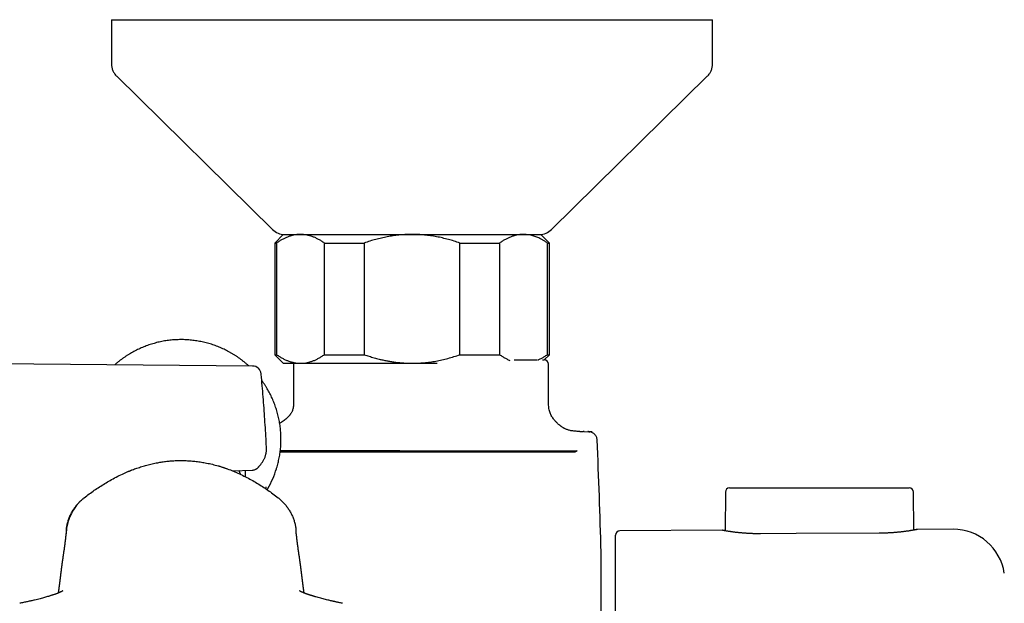
# Model space of a CAD drawing. Units: millimetres. Extents: x 8 to 880, y 12 to 1977.
# Drawn here: x 503 to 618, y 917 to 985 of the extents above; entities that cross this region are included whole.
import ezdxf

# ---------------------------------------------------------------- set-up
doc = ezdxf.new("R2010")
doc.units = ezdxf.units.MM

msp = doc.modelspace()

# ---------------------------------------------------------------- linework, layer by layer
at = {"color": 7, "linetype": 'Continuous', "lineweight": 30}
for p, q in [((513.8, 984.79), (513.8, 979.63)), ((513.8, 984.79), (581.14, 984.79)), ((581.14, 984.79), (583.8, 984.79)), ((583.8, 979.63), (583.8, 984.79)), ((514.39, 978.2), (532.54, 960.37)), ((565.05, 960.37), (583.2, 978.2)), ((533.8, 959.79), (532.8, 958.79)), ((533.8, 959.79), (535.81, 959.79)), ((535.81, 959.79), (548.8, 959.79)), ((548.8, 959.79), (561.79, 959.79)), ((561.79, 959.79), (563.8, 959.79)), ((564.8, 958.79), (563.8, 959.79)), ((532.8, 958.79), (532.8, 945.79)), ((532.8, 958.79), (533.02, 958.79)), ((533.02, 958.79), (533.02, 945.79)), ((538.59, 958.79), (543.23, 958.79)), ((538.59, 945.79), (538.59, 958.79)), ((543.23, 958.79), (543.23, 945.79)), ((554.36, 945.79), (554.36, 958.79)), ((554.36, 958.79), (559, 958.79)), ((559, 958.79), (559, 945.79)), ((564.57, 945.79), (564.57, 958.79)), ((564.57, 958.79), (564.8, 958.79)), ((564.8, 945.79), (564.8, 958.79)), ((532.8, 945.79), (533.8, 944.79)), ((532.8, 945.79), (533.02, 945.79)), ((538.59, 945.79), (543.23, 945.79)), ((554.36, 945.79), (559, 945.79)), ((560.7, 945.18), (563.4, 945.18)), ((564, 945.18), (564.19, 945.18)), ((564.18, 945.18), (564.8, 945.79)), ((564.57, 945.79), (564.8, 945.79)), ((530.23, 944.47), (494.41, 944.79)), ((533.8, 944.79), (535.81, 944.79)), ((535, 944.68), (535, 940.49)), ((535.81, 944.79), (548.8, 944.79)), ((548.8, 944.79), (551.71, 944.79)), ((564.69, 940.49), (564.69, 944.68)), ((568.35, 936.86), (568.73, 936.85)), ((568.74, 936.85), (568.73, 936.85)), ((568.73, 936.85), (568.74, 936.85)), ((568.81, 936.83), (569.39, 936.82)), ((569.28, 936.81), (569.28, 936.8)), ((521.9, 933.46), (521.9, 933.47)), ((527.9, 932.26), (530.19, 932.34)), ((529.4, 931.57), (529.4, 932.32)), ((530.3, 932.36), (530.31, 932.36)), ((530.31, 932.36), (530.31, 932.36)), ((585.8, 930.29), (589.35, 930.29)), ((589.35, 930.29), (603.15, 930.29)), ((603.15, 930.29), (606.7, 930.29)), ((531.92, 930.07), (532, 930.22)), ((585.3, 929.8), (585.26, 925.28)), ((607.24, 925.36), (607.2, 929.8)), ((572.5, 884.67), (572.5, 924.79)), ((584.91, 925.35), (573, 925.29)), ((611.83, 925.46), (607.7, 925.45)), ((570.82, 879.79), (570.82, 922.79))]:
    msp.add_line(p, q, dxfattribs=at)
at = {"color": 7, "linetype": 'Continuous', "lineweight": 30, "flags": 128}
for points in [[(535.02, 944.79), (535.01, 944.75), (535, 944.68)], [(531.75, 930.18), (531.79, 930.32), (531.82, 930.41)], [(603.23, 925), (593.54, 924.96), (589.38, 924.94)]]:
    msp.add_lwpolyline(points, dxfattribs=at)
at = {"color": 7, "linetype": 'Continuous', "lineweight": 30}
for centre, radius, start, end in [((533.95, 961.79), 2, 225.4958, 270), ((563.65, 961.79), 2, 270, 314.5042), ((564.19, 944.68), 0.5, 0, 90), ((530.22, 943.47), 1, 5.3118, 89.5), ((-228.89, 901.29), 800, 1.54039, 2.47664), ((521.97, 935.96), 11.56, 330.2144, 342.6144), ((585.8, 929.79), 0.5, 90, 179.5), ((606.7, 929.79), 0.5, 0.5, 90), ((573, 924.79), 0.5, 90.25, 180), ((611.86, 919.46), 6, 8.4268, 90.25), ((570.62, 922.79), 0.2, 0, 1.5404)]:
    msp.add_arc(centre, radius, start, end, dxfattribs=at)
for points, knots in [([(513.8, 979.63), (513.8, 979.56), (513.8, 979.43), (513.83, 979.23), (513.88, 979.04), (513.94, 978.85), (514.03, 978.68), (514.13, 978.51), (514.25, 978.35), (514.35, 978.25), (514.39, 978.2)], [0, 0, 0, 0, 0.129502, 0.255184, 0.378256, 0.5, 0.621744, 0.744816, 0.870498, 1, 1, 1, 1]), ([(583.2, 978.2), (583.25, 978.25), (583.34, 978.35), (583.46, 978.51), (583.57, 978.68), (583.65, 978.85), (583.72, 979.04), (583.76, 979.23), (583.79, 979.43), (583.79, 979.56), (583.8, 979.63)], [0, 0, 0, 0, 0.129502, 0.255184, 0.378256, 0.5, 0.621744, 0.744816, 0.870498, 1, 1, 1, 1]), ([(535.81, 959.79), (535.77, 959.79), (535.63, 959.79), (535.37, 959.77), (535.03, 959.72), (534.7, 959.63), (534.36, 959.52), (534.02, 959.38), (533.69, 959.21), (533.35, 959.02), (533.13, 958.87), (533.02, 958.79)], [0, 0, 0, 0, 0.034085, 0.152699, 0.271315, 0.390844, 0.510376, 0.632431, 0.75449, 0.877243, 1, 1, 1, 1]), ([(538.59, 958.79), (538.48, 958.87), (538.26, 959.02), (537.92, 959.21), (537.58, 959.38), (537.24, 959.53), (536.88, 959.64), (536.53, 959.73), (536.17, 959.78), (535.93, 959.79), (535.81, 959.79)], [0, 0, 0, 0, 0.122973, 0.245942, 0.369581, 0.493217, 0.619375, 0.745529, 0.872765, 1, 1, 1, 1]), ([(548.8, 959.79), (548.74, 959.79), (548.45, 959.79), (547.94, 959.77), (547.27, 959.72), (546.59, 959.64), (545.91, 959.52), (545.24, 959.38), (544.56, 959.21), (543.89, 959.02), (543.45, 958.87), (543.23, 958.79)], [0, 0, 0, 0, 0.0314257, 0.1503532, 0.2692819, 0.3891325, 0.5089859, 0.6313852, 0.7537883, 0.8768923, 1, 1, 1, 1]), ([(554.36, 958.79), (554.14, 958.87), (553.7, 959.02), (553.03, 959.21), (552.35, 959.38), (551.66, 959.53), (550.95, 959.64), (550.24, 959.73), (549.52, 959.78), (549.04, 959.79), (548.8, 959.79)], [0, 0, 0, 0, 0.122973, 0.245942, 0.369581, 0.493217, 0.619375, 0.745529, 0.872765, 1, 1, 1, 1]), ([(561.79, 959.79), (561.75, 959.79), (561.61, 959.79), (561.35, 959.77), (561.02, 959.72), (560.68, 959.63), (560.34, 959.52), (560, 959.38), (559.67, 959.21), (559.33, 959.02), (559.11, 958.87), (559, 958.79)], [0, 0, 0, 0, 0.034085, 0.152699, 0.271315, 0.390844, 0.510376, 0.632431, 0.75449, 0.877243, 1, 1, 1, 1]), ([(564.57, 958.79), (564.47, 958.86), (564.28, 958.99), (563.98, 959.17), (563.7, 959.31), (563.45, 959.43), (563.22, 959.52), (562.99, 959.6), (562.73, 959.68), (562.44, 959.74), (562.11, 959.78), (561.89, 959.79), (561.79, 959.79)], [0, 0, 0, 0, 0.109373, 0.21877, 0.328135, 0.410676, 0.493215, 0.574838, 0.656461, 0.770959, 0.885506, 1, 1, 1, 1]), ([(529.78, 944.48), (529.78, 944.48), (529.7, 944.56), (529.53, 944.7), (529.29, 944.91), (529.04, 945.1), (528.79, 945.29), (528.54, 945.48), (528.27, 945.65), (528.01, 945.82), (527.74, 945.98), (527.46, 946.14), (527.18, 946.28), (526.9, 946.42), (526.61, 946.55), (526.32, 946.68), (526.03, 946.79), (525.73, 946.9), (525.43, 947), (525.13, 947.09), (524.83, 947.17), (524.52, 947.25), (524.21, 947.31), (523.9, 947.37), (523.59, 947.42), (523.28, 947.46), (522.96, 947.5), (522.65, 947.52), (522.33, 947.54), (522.02, 947.54), (521.7, 947.54), (521.38, 947.53), (521.07, 947.51), (520.75, 947.49), (520.44, 947.45), (520.13, 947.41), (519.82, 947.36), (519.51, 947.3), (519.2, 947.23), (518.89, 947.15), (518.59, 947.06), (518.29, 946.97), (517.99, 946.87), (517.69, 946.76), (517.4, 946.64), (517.11, 946.52), (516.83, 946.38), (516.54, 946.24), (516.26, 946.09), (515.99, 945.94), (515.72, 945.77), (515.46, 945.6), (515.2, 945.42), (514.94, 945.24), (514.69, 945.05), (514.45, 944.85), (514.27, 944.7), (514.19, 944.62), (514.18, 944.61)], [0, 0, 0, 0, 0.001201, 0.019651, 0.0381, 0.05655, 0.075, 0.09345, 0.111901, 0.130351, 0.148801, 0.167252, 0.185703, 0.204153, 0.222604, 0.241055, 0.259506, 0.277957, 0.296408, 0.31486, 0.333311, 0.351762, 0.370214, 0.388665, 0.407117, 0.425569, 0.44402, 0.462472, 0.480924, 0.499375, 0.517827, 0.536279, 0.554731, 0.573182, 0.591634, 0.610086, 0.628537, 0.646989, 0.665441, 0.683892, 0.702344, 0.720795, 0.739247, 0.757698, 0.776149, 0.7946, 0.813052, 0.831503, 0.849954, 0.868404, 0.886855, 0.905306, 0.923756, 0.942207, 0.960657, 0.979107, 0.997558, 1, 1, 1, 1]), ([(533.02, 945.79), (533.13, 945.72), (533.35, 945.57), (533.69, 945.37), (534.03, 945.2), (534.38, 945.06), (534.73, 944.94), (535.08, 944.86), (535.44, 944.8), (535.69, 944.8), (535.81, 944.79)], [0, 0, 0, 0, 0.122973, 0.245942, 0.369581, 0.493217, 0.619375, 0.745529, 0.872765, 1, 1, 1, 1]), ([(535.81, 944.79), (535.84, 944.79), (535.98, 944.79), (536.24, 944.81), (536.58, 944.87), (536.91, 944.95), (537.25, 945.06), (537.59, 945.2), (537.92, 945.37), (538.26, 945.57), (538.48, 945.72), (538.59, 945.79)], [0, 0, 0, 0, 0.034085, 0.152699, 0.271315, 0.390844, 0.510376, 0.632431, 0.75449, 0.877243, 1, 1, 1, 1]), ([(543.23, 945.79), (543.42, 945.73), (543.8, 945.6), (544.38, 945.43), (544.91, 945.28), (545.4, 945.17), (545.85, 945.08), (546.29, 945), (546.8, 944.92), (547.36, 944.86), (547.99, 944.81), (548.47, 944.79), (548.74, 944.79), (548.8, 944.79)], [0, 0, 0, 0, 0.106054, 0.21213, 0.318178, 0.39818, 0.478183, 0.557354, 0.636524, 0.747194, 0.857909, 0.968575, 1, 1, 1, 1]), ([(548.8, 944.79), (549.03, 944.8), (549.49, 944.8), (550.19, 944.85), (550.89, 944.93), (551.59, 945.04), (552.29, 945.19), (552.98, 945.36), (553.68, 945.56), (554.14, 945.71), (554.36, 945.79)], [0, 0, 0, 0, 0.122618, 0.245238, 0.368878, 0.492521, 0.618996, 0.745475, 0.872735, 1, 1, 1, 1]), ([(559, 945.79), (559.11, 945.72), (559.33, 945.57), (559.67, 945.37), (559.96, 945.23), (560.14, 945.15), (560.2, 945.13)], [0, 0, 0, 0, 0.281322, 0.562636, 0.845482, 1, 1, 1, 1]), ([(563.49, 945.18), (563.52, 945.19), (563.66, 945.25), (563.91, 945.38), (564.24, 945.57), (564.46, 945.72), (564.57, 945.79)], [0, 0, 0, 0, 0.0686806, 0.3779442, 0.6889676, 1, 1, 1, 1]), ([(531.84, 934.94), (531.83, 935.18), (531.8, 935.85), (531.73, 936.96), (531.65, 938.27), (531.56, 939.57), (531.46, 940.88), (531.35, 942.18), (531.27, 943.08), (531.22, 943.54), (531.22, 943.57)], [0, 0, 0, 0, 0.082133, 0.233553, 0.384973, 0.536392, 0.687812, 0.839232, 0.990651, 1, 1, 1, 1]), ([(533, 932.51), (533.01, 932.53), (533.05, 932.65), (533.11, 932.87), (533.19, 933.18), (533.26, 933.48), (533.33, 933.79), (533.38, 934.1), (533.43, 934.41), (533.47, 934.72), (533.5, 935.04), (533.52, 935.35), (533.53, 935.66), (533.53, 935.98), (533.53, 936.29), (533.51, 936.61), (533.49, 936.92), (533.46, 937.23), (533.42, 937.55), (533.37, 937.86), (533.32, 938.17), (533.25, 938.48), (533.18, 938.78), (533.1, 939.09), (533.01, 939.39), (532.91, 939.69), (532.81, 939.98), (532.69, 940.28), (532.57, 940.57), (532.44, 940.85), (532.31, 941.14), (532.16, 941.42), (532.01, 941.69), (531.85, 941.96), (531.68, 942.23), (531.51, 942.49), (531.38, 942.68), (531.3, 942.78), (531.29, 942.79)], [0, 0, 0, 0, 0.005976, 0.035056, 0.064137, 0.093217, 0.122298, 0.151378, 0.180458, 0.209538, 0.238618, 0.267698, 0.296778, 0.325858, 0.354938, 0.384018, 0.413098, 0.442178, 0.471258, 0.500338, 0.529418, 0.558498, 0.587579, 0.616659, 0.645739, 0.67482, 0.7039, 0.732981, 0.762062, 0.791142, 0.820223, 0.849305, 0.878386, 0.907467, 0.936549, 0.965631, 0.994713, 1, 1, 1, 1]), ([(535, 940.49), (535, 940.39), (535, 940.2), (534.99, 939.93), (534.96, 939.68), (534.92, 939.47), (534.86, 939.28), (534.8, 939.12), (534.73, 938.99), (534.66, 938.89), (534.61, 938.81), (534.53, 938.7), (534.41, 938.57), (534.26, 938.42), (534.08, 938.27), (533.89, 938.12), (533.66, 937.96), (533.49, 937.86), (533.39, 937.81), (533.38, 937.8)], [0, 0, 0, 0, 0.089261, 0.170193, 0.243058, 0.308321, 0.36639, 0.417389, 0.461067, 0.496857, 0.525043, 0.552941, 0.61295, 0.678375, 0.748537, 0.822321, 0.898388, 0.994316, 1, 1, 1, 1]), ([(568.35, 936.86), (568.25, 936.86), (568.06, 936.86), (567.79, 936.88), (567.54, 936.9), (567.32, 936.94), (567.12, 936.98), (566.94, 937.04), (566.79, 937.09), (566.66, 937.15), (566.54, 937.21), (566.44, 937.26), (566.35, 937.32), (566.26, 937.38), (566.17, 937.44), (566.08, 937.51), (566, 937.57), (565.92, 937.64), (565.83, 937.71), (565.74, 937.8), (565.63, 937.9), (565.51, 938.03), (565.39, 938.17), (565.26, 938.33), (565.13, 938.51), (565.02, 938.71), (564.92, 938.92), (564.83, 939.15), (564.77, 939.39), (564.73, 939.64), (564.7, 939.91), (564.69, 940.2), (564.69, 940.39), (564.69, 940.49)], [0, 0, 0, 0, 0.05036, 0.096712, 0.139241, 0.178111, 0.213422, 0.245171, 0.273228, 0.297361, 0.31974, 0.337724, 0.355789, 0.374237, 0.393008, 0.412033, 0.431241, 0.448145, 0.466009, 0.487603, 0.513071, 0.542261, 0.574868, 0.610381, 0.648045, 0.686986, 0.726937, 0.767985, 0.810368, 0.854427, 0.900524, 0.948973, 1, 1, 1, 1]), ([(568.85, 936.83), (568.85, 936.83), (568.85, 936.83), (568.84, 936.83), (568.83, 936.84), (568.81, 936.84), (568.8, 936.84), (568.8, 936.84), (568.79, 936.85), (568.78, 936.85), (568.76, 936.85), (568.75, 936.85), (568.75, 936.85)], [0, 0, 0, 0, 0.0345187, 0.0946436, 0.148075, 0.1984078, 0.2156343, 0.225277, 0.2349635, 0.5615442, 0.8890067, 1, 1, 1, 1]), ([(569.5, 936.78), (569.5, 936.78), (569.5, 936.78), (569.48, 936.78), (569.46, 936.78), (569.43, 936.79), (569.39, 936.8), (569.34, 936.8), (569.3, 936.8), (569.28, 936.8)], [0, 0, 0, 0, 0.085309, 0.189663, 0.306573, 0.444289, 0.610889, 0.813665, 1, 1, 1, 1]), ([(569.39, 936.82), (569.38, 936.82), (569.38, 936.82), (569.37, 936.81), (569.35, 936.82), (569.33, 936.84), (569.32, 936.85), (569.3, 936.85), (569.29, 936.83), (569.29, 936.82)], [0, 0, 0, 0, 0.259226, 0.518451, 0.622161, 0.725887, 0.829604, 0.933296, 1, 1, 1, 1]), ([(569.77, 936.81), (569.75, 936.81), (569.7, 936.81), (569.63, 936.81), (569.55, 936.81), (569.48, 936.81), (569.43, 936.81), (569.39, 936.82), (569.38, 936.82)], [0, 0, 0, 0, 0.216373, 0.426722, 0.625065, 0.805537, 0.962547, 1, 1, 1, 1]), ([(530.93, 932.72), (530.96, 932.74), (531.02, 932.82), (531.12, 932.94), (531.23, 933.08), (531.33, 933.22), (531.42, 933.36), (531.5, 933.51), (531.58, 933.65), (531.64, 933.79), (531.7, 933.94), (531.74, 934.08), (531.78, 934.23), (531.81, 934.37), (531.83, 934.52), (531.85, 934.66), (531.85, 934.81), (531.85, 934.9), (531.84, 934.94)], [0, 0, 0, 0, 0.0422964, 0.1145206, 0.1856256, 0.2554642, 0.3239345, 0.3909896, 0.4566399, 0.5209483, 0.5840219, 0.6460028, 0.707058, 0.7673721, 0.8271412, 0.8865691, 0.9458648, 1, 1, 1, 1]), ([(567.56, 934.42), (566.52, 934.43), (562.31, 934.43), (555.01, 934.44), (545.47, 934.44), (538.31, 934.44), (534.24, 934.45), (533.43, 934.45)], [0, 0, 0, 0, 0.090581, 0.370251, 0.642189, 0.928901, 1, 1, 1, 1]), ([(567.97, 934.56), (563.01, 934.57), (552.97, 934.57), (541.46, 934.58), (534.91, 934.58), (533.45, 934.58)], [0, 0, 0, 0, 0.431395, 0.872555, 1, 1, 1, 1]), ([(568.03, 934.63), (568.03, 934.63), (568.02, 934.61), (568, 934.59), (567.97, 934.56), (567.94, 934.53), (567.89, 934.51), (567.85, 934.48), (567.79, 934.46), (567.73, 934.45), (567.67, 934.43), (567.61, 934.43), (567.57, 934.43), (567.56, 934.43)], [0, 0, 0, 0, 0.04127, 0.139974, 0.239193, 0.32976, 0.426317, 0.524192, 0.623901, 0.721847, 0.820707, 0.920785, 1, 1, 1, 1]), ([(510.61, 929.14), (510.8, 929.29), (511.19, 929.58), (511.78, 930), (512.38, 930.4), (512.99, 930.79), (513.64, 931.17), (514.33, 931.54), (515.02, 931.88), (515.51, 932.1), (515.78, 932.21), (515.87, 932.24), (515.95, 932.28), (516.04, 932.31), (516.13, 932.35), (516.36, 932.44), (516.76, 932.58), (517.33, 932.77), (517.92, 932.94), (518.53, 933.09), (519.13, 933.21), (519.69, 933.31), (520.23, 933.38), (520.77, 933.43), (521.33, 933.46), (521.71, 933.46), (521.9, 933.47)], [0, 0, 0, 0, 0.0587, 0.117488, 0.176363, 0.23533, 0.294387, 0.359457, 0.424653, 0.482126, 0.489659, 0.497194, 0.504731, 0.512269, 0.51981, 0.527351, 0.57416, 0.622519, 0.672427, 0.723887, 0.776897, 0.819633, 0.863323, 0.907961, 0.953527, 1, 1, 1, 1]), ([(521.9, 933.47), (522.1, 933.46), (522.48, 933.46), (523.07, 933.42), (523.66, 933.37), (524.26, 933.28), (524.89, 933.17), (525.54, 933.03), (526.03, 932.9), (526.34, 932.81), (526.48, 932.77), (526.61, 932.73), (526.74, 932.68), (526.88, 932.64), (527.01, 932.59), (527.14, 932.55), (527.47, 932.43), (527.99, 932.23), (528.7, 931.92), (529.39, 931.58), (530.07, 931.22), (530.73, 930.84), (531.37, 930.44), (531.99, 930.03), (532.6, 929.59), (532.99, 929.29), (533.19, 929.14)], [0, 0, 0, 0, 0.046838, 0.094474, 0.142884, 0.192044, 0.241946, 0.297687, 0.354308, 0.365533, 0.376792, 0.388084, 0.39941, 0.410769, 0.42216, 0.433584, 0.445041, 0.507624, 0.5701, 0.632463, 0.69471, 0.756852, 0.817785, 0.878618, 0.939356, 1, 1, 1, 1]), ([(530.31, 932.36), (530.36, 932.37), (530.45, 932.39), (530.57, 932.44), (530.67, 932.49), (530.76, 932.55), (530.84, 932.62), (530.9, 932.68), (530.93, 932.71), (530.94, 932.72)], [0, 0, 0, 0, 0.1755888, 0.346943, 0.499502, 0.6348547, 0.7909428, 0.9215277, 1, 1, 1, 1]), ([(530.88, 932.66), (530.9, 932.68), (530.92, 932.7), (530.93, 932.72), (530.94, 932.72)], [0, 0, 0, 0, 0.804391, 1, 1, 1, 1]), ([(528.85, 931.84), (528.81, 931.92), (528.75, 932.07), (528.68, 932.22), (528.65, 932.29)], [0, 0, 0, 0, 0.527406, 1, 1, 1, 1]), ([(530.19, 932.34), (530.21, 932.35), (530.25, 932.35), (530.29, 932.35), (530.31, 932.36)], [0, 0, 0, 0, 0.453354, 1, 1, 1, 1]), ([(510.63, 929.14), (510.54, 929.07), (510.36, 928.93), (510.11, 928.69), (509.89, 928.45), (509.68, 928.21), (509.5, 927.97), (509.34, 927.71), (509.19, 927.46), (509.05, 927.19), (508.94, 926.95), (508.85, 926.72), (508.77, 926.5), (508.71, 926.3), (508.67, 926.11), (508.63, 925.95), (508.6, 925.78), (508.56, 925.61), (508.54, 925.42), (508.51, 925.21), (508.5, 925.04), (508.5, 924.94), (508.5, 924.92)], [0, 0, 0, 0, 0.068588, 0.140228, 0.208478, 0.273336, 0.334801, 0.392874, 0.458077, 0.518393, 0.57382, 0.624356, 0.670001, 0.715315, 0.754492, 0.787559, 0.820151, 0.856562, 0.896134, 0.939543, 0.986816, 1, 1, 1, 1]), ([(508.53, 925.36), (508.53, 925.38), (508.54, 925.54), (508.59, 925.85), (508.69, 926.28), (508.82, 926.69), (508.99, 927.1), (509.19, 927.49), (509.42, 927.86), (509.68, 928.22), (509.96, 928.55), (510.27, 928.86), (510.5, 929.05), (510.61, 929.14)], [0, 0, 0, 0, 0.012204, 0.110984, 0.209764, 0.308543, 0.407323, 0.506103, 0.604882, 0.703662, 0.802441, 0.901221, 1, 1, 1, 1]), ([(533.19, 929.14), (533.31, 929.05), (533.53, 928.86), (533.84, 928.55), (534.13, 928.22), (534.39, 927.86), (534.62, 927.49), (534.82, 927.1), (534.98, 926.69), (535.12, 926.28), (535.22, 925.85), (535.27, 925.54), (535.28, 925.38), (535.28, 925.36)], [0, 0, 0, 0, 0.098779, 0.197559, 0.296338, 0.395118, 0.493897, 0.592677, 0.691456, 0.790236, 0.889016, 0.987796, 1, 1, 1, 1]), ([(508.52, 925.36), (508.52, 925.36), (508.52, 925.34), (508.52, 925.31), (508.51, 925.27), (508.51, 925.22), (508.51, 925.18), (508.5, 925.15), (508.5, 925.12), (508.5, 925.09), (508.49, 925.06), (508.49, 925.04), (508.49, 925.01), (508.49, 924.99), (508.49, 924.98), (508.48, 924.96), (508.48, 924.95), (508.48, 924.93), (508.48, 924.91), (508.48, 924.88), (508.47, 924.84), (508.47, 924.8), (508.46, 924.75), (508.46, 924.7), (508.45, 924.65), (508.44, 924.59), (508.44, 924.53), (508.43, 924.48), (508.42, 924.42), (508.42, 924.35), (508.41, 924.28), (508.4, 924.21), (508.39, 924.14), (508.38, 924.07), (508.37, 923.99), (508.37, 923.92), (508.36, 923.84), (508.35, 923.77), (508.34, 923.7), (508.33, 923.62), (508.32, 923.54), (508.31, 923.46), (508.3, 923.38), (508.28, 923.29), (508.27, 923.2), (508.26, 923.12), (508.25, 923.03), (508.24, 922.94), (508.22, 922.87), (508.21, 922.8), (508.2, 922.73), (508.19, 922.66), (508.18, 922.58), (508.17, 922.5), (508.16, 922.42), (508.14, 922.33), (508.13, 922.26), (508.12, 922.2), (508.12, 922.15), (508.11, 922.1), (508.1, 922.05), (508.1, 922.01), (508.09, 921.96), (508.08, 921.91), (508.08, 921.87), (508.07, 921.83), (508.06, 921.79), (508.06, 921.76), (508.06, 921.73), (508.05, 921.71), (508.05, 921.69), (508.05, 921.66), (508.04, 921.63), (508.04, 921.6), (508.03, 921.57), (508.03, 921.54), (508.02, 921.5), (508.02, 921.47), (508.01, 921.43), (508.01, 921.39), (508, 921.36), (508, 921.33), (508, 921.29), (507.99, 921.26), (507.99, 921.23), (507.98, 921.2), (507.98, 921.17), (507.98, 921.14), (507.97, 921.11), (507.97, 921.08), (507.96, 921.05), (507.96, 921.02), (507.95, 920.99), (507.95, 920.96), (507.95, 920.93), (507.94, 920.91), (507.94, 920.89), (507.94, 920.87), (507.94, 920.85), (507.93, 920.83), (507.93, 920.8), (507.93, 920.78), (507.92, 920.75), (507.92, 920.72), (507.92, 920.69), (507.91, 920.67), (507.91, 920.64), (507.91, 920.61), (507.9, 920.58), (507.9, 920.55), (507.89, 920.52), (507.89, 920.48), (507.89, 920.45), (507.88, 920.41), (507.88, 920.38), (507.87, 920.34), (507.87, 920.3), (507.86, 920.26), (507.86, 920.23), (507.85, 920.19), (507.85, 920.15), (507.85, 920.12), (507.84, 920.08), (507.84, 920.04), (507.83, 920), (507.83, 919.95), (507.82, 919.91), (507.82, 919.87), (507.81, 919.83), (507.81, 919.8), (507.8, 919.76), (507.8, 919.73), (507.79, 919.69), (507.79, 919.65), (507.78, 919.59), (507.78, 919.55), (507.77, 919.51), (507.77, 919.49), (507.76, 919.46), (507.76, 919.43), (507.76, 919.4), (507.75, 919.37), (507.75, 919.34), (507.75, 919.31), (507.74, 919.28), (507.74, 919.24), (507.73, 919.21), (507.73, 919.17), (507.72, 919.14), (507.72, 919.11), (507.72, 919.07), (507.71, 919.05), (507.71, 919.02), (507.71, 918.99), (507.7, 918.97), (507.7, 918.95), (507.7, 918.92), (507.69, 918.9), (507.69, 918.88), (507.69, 918.86), (507.68, 918.83), (507.68, 918.8), (507.68, 918.77), (507.67, 918.74), (507.67, 918.71), (507.67, 918.68), (507.66, 918.66), (507.66, 918.63), (507.65, 918.6), (507.65, 918.57), (507.65, 918.54), (507.64, 918.52), (507.64, 918.5), (507.64, 918.48), (507.64, 918.47), (507.63, 918.45), (507.63, 918.43), (507.63, 918.41), (507.63, 918.39), (507.62, 918.36), (507.62, 918.32), (507.61, 918.29), (507.61, 918.26), (507.6, 918.23), (507.6, 918.2), (507.6, 918.18), (507.59, 918.15), (507.59, 918.13), (507.59, 918.12), (507.59, 918.11), (507.59, 918.1), (507.58, 918.08), (507.58, 918.07), (507.58, 918.05), (507.58, 918.04), (507.58, 918.04)], [0, 0, 0, 0, 0.000377, 0.006726, 0.012727, 0.018382, 0.023691, 0.028654, 0.033017, 0.037073, 0.040823, 0.044265, 0.047401, 0.05023, 0.052752, 0.054968, 0.056884, 0.058723, 0.062419, 0.066225, 0.072639, 0.079344, 0.086374, 0.093773, 0.101543, 0.109683, 0.118194, 0.127072, 0.135983, 0.144707, 0.155846, 0.166663, 0.177158, 0.188721, 0.200101, 0.21134, 0.222439, 0.233398, 0.244216, 0.256786, 0.269184, 0.281792, 0.294741, 0.308276, 0.322144, 0.336281, 0.350683, 0.365352, 0.377063, 0.388861, 0.400521, 0.412025, 0.423376, 0.437348, 0.451078, 0.46469, 0.478408, 0.485638, 0.492899, 0.50019, 0.507512, 0.514864, 0.522125, 0.528898, 0.535403, 0.541642, 0.547614, 0.551231, 0.554742, 0.558148, 0.561491, 0.565037, 0.568834, 0.572882, 0.57718, 0.581729, 0.586529, 0.591487, 0.596483, 0.601244, 0.605767, 0.610129, 0.614246, 0.618128, 0.622118, 0.626374, 0.629906, 0.633602, 0.637462, 0.641487, 0.645599, 0.6495, 0.65316, 0.656578, 0.659755, 0.662691, 0.664872, 0.667193, 0.669694, 0.672375, 0.675235, 0.678314, 0.681576, 0.685023, 0.688521, 0.691888, 0.695122, 0.698223, 0.701192, 0.705589, 0.709658, 0.713417, 0.717063, 0.721322, 0.725495, 0.729583, 0.73382, 0.738356, 0.743192, 0.747014, 0.751002, 0.755151, 0.75946, 0.76393, 0.768559, 0.773315, 0.777884, 0.782393, 0.786617, 0.790556, 0.794214, 0.797732, 0.801174, 0.807227, 0.813071, 0.819103, 0.822047, 0.825054, 0.828125, 0.83135, 0.83484, 0.837952, 0.841248, 0.844728, 0.848393, 0.852239, 0.856039, 0.860278, 0.864258, 0.867977, 0.871437, 0.874693, 0.877743, 0.88069, 0.883535, 0.886278, 0.888874, 0.891372, 0.893898, 0.896693, 0.899764, 0.903111, 0.906733, 0.910632, 0.913889, 0.917316, 0.920713, 0.923923, 0.927804, 0.93137, 0.934622, 0.937559, 0.940182, 0.94203, 0.94395, 0.946065, 0.948374, 0.950877, 0.954351, 0.958141, 0.962247, 0.966666, 0.97101, 0.975015, 0.978679, 0.981939, 0.984874, 0.987481, 0.989761, 0.990895, 0.992249, 0.993842, 0.995675, 0.997748, 1, 1, 1, 1]), ([(536.23, 918.04), (536.23, 918.04), (536.23, 918.05), (536.22, 918.06), (536.22, 918.08), (536.22, 918.09), (536.22, 918.11), (536.22, 918.12), (536.22, 918.13), (536.21, 918.15), (536.21, 918.16), (536.21, 918.18), (536.21, 918.2), (536.2, 918.23), (536.2, 918.25), (536.2, 918.28), (536.19, 918.3), (536.19, 918.33), (536.19, 918.35), (536.18, 918.37), (536.18, 918.4), (536.18, 918.42), (536.17, 918.44), (536.17, 918.46), (536.17, 918.48), (536.17, 918.5), (536.16, 918.51), (536.16, 918.53), (536.16, 918.55), (536.16, 918.57), (536.15, 918.6), (536.15, 918.62), (536.15, 918.65), (536.14, 918.68), (536.14, 918.71), (536.13, 918.73), (536.13, 918.76), (536.13, 918.79), (536.12, 918.82), (536.12, 918.85), (536.12, 918.87), (536.11, 918.9), (536.11, 918.93), (536.1, 918.97), (536.1, 919.01), (536.09, 919.04), (536.09, 919.07), (536.09, 919.1), (536.08, 919.13), (536.08, 919.16), (536.07, 919.2), (536.07, 919.23), (536.07, 919.27), (536.06, 919.3), (536.06, 919.34), (536.05, 919.37), (536.05, 919.4), (536.04, 919.43), (536.04, 919.46), (536.04, 919.49), (536.03, 919.52), (536.03, 919.56), (536.02, 919.61), (536.02, 919.65), (536.01, 919.7), (536.01, 919.74), (536, 919.77), (536, 919.8), (535.99, 919.83), (535.99, 919.87), (535.99, 919.9), (535.98, 919.94), (535.98, 919.97), (535.97, 920.01), (535.97, 920.05), (535.96, 920.1), (535.96, 920.14), (535.95, 920.19), (535.95, 920.23), (535.94, 920.27), (535.94, 920.3), (535.93, 920.34), (535.93, 920.37), (535.93, 920.4), (535.92, 920.43), (535.92, 920.46), (535.91, 920.49), (535.91, 920.53), (535.91, 920.56), (535.9, 920.59), (535.9, 920.62), (535.89, 920.66), (535.89, 920.69), (535.88, 920.73), (535.88, 920.76), (535.88, 920.8), (535.87, 920.83), (535.87, 920.85), (535.87, 920.88), (535.86, 920.9), (535.86, 920.92), (535.86, 920.94), (535.85, 920.96), (535.85, 920.98), (535.85, 921.01), (535.84, 921.04), (535.84, 921.07), (535.84, 921.1), (535.83, 921.14), (535.83, 921.17), (535.82, 921.21), (535.82, 921.24), (535.81, 921.26), (535.81, 921.29), (535.81, 921.32), (535.8, 921.35), (535.8, 921.38), (535.79, 921.41), (535.79, 921.44), (535.79, 921.47), (535.78, 921.51), (535.78, 921.54), (535.77, 921.57), (535.77, 921.61), (535.76, 921.64), (535.76, 921.67), (535.75, 921.7), (535.75, 921.74), (535.74, 921.78), (535.74, 921.82), (535.73, 921.87), (535.72, 921.91), (535.72, 921.97), (535.7, 922.04), (535.69, 922.13), (535.68, 922.21), (535.67, 922.29), (535.66, 922.37), (535.64, 922.45), (535.63, 922.53), (535.62, 922.6), (535.61, 922.68), (535.6, 922.75), (535.59, 922.83), (535.58, 922.9), (535.57, 922.98), (535.56, 923.05), (535.54, 923.12), (535.53, 923.2), (535.52, 923.27), (535.52, 923.34), (535.51, 923.41), (535.5, 923.48), (535.49, 923.54), (535.48, 923.6), (535.47, 923.67), (535.46, 923.73), (535.46, 923.8), (535.45, 923.86), (535.44, 923.92), (535.43, 923.98), (535.42, 924.05), (535.42, 924.11), (535.41, 924.18), (535.4, 924.25), (535.39, 924.33), (535.38, 924.39), (535.38, 924.45), (535.37, 924.49), (535.37, 924.54), (535.36, 924.59), (535.36, 924.64), (535.35, 924.69), (535.35, 924.74), (535.34, 924.79), (535.33, 924.84), (535.33, 924.88), (535.33, 924.91), (535.32, 924.93), (535.32, 924.95), (535.32, 924.96), (535.32, 924.98), (535.32, 925), (535.32, 925.02), (535.31, 925.05), (535.31, 925.07), (535.31, 925.1), (535.3, 925.13), (535.3, 925.17), (535.3, 925.2), (535.29, 925.24), (535.29, 925.28), (535.29, 925.32), (535.28, 925.35), (535.28, 925.36)], [0, 0, 0, 0, 0.000913, 0.003448, 0.005664, 0.007559, 0.009135, 0.010701, 0.012374, 0.01422, 0.016239, 0.018429, 0.021557, 0.02498, 0.028698, 0.031736, 0.034925, 0.038023, 0.040961, 0.04374, 0.047136, 0.050259, 0.053107, 0.055419, 0.057513, 0.05946, 0.061585, 0.06393, 0.066492, 0.069142, 0.071991, 0.075039, 0.078286, 0.081732, 0.085291, 0.088688, 0.091904, 0.09569, 0.099191, 0.102405, 0.105333, 0.107975, 0.112229, 0.116764, 0.121581, 0.124551, 0.127683, 0.131074, 0.134725, 0.138336, 0.142169, 0.146224, 0.150443, 0.154493, 0.158325, 0.161936, 0.165655, 0.169109, 0.1723, 0.175363, 0.178361, 0.183556, 0.188548, 0.193479, 0.198583, 0.203862, 0.206897, 0.21008, 0.213472, 0.217073, 0.220882, 0.224825, 0.228969, 0.233125, 0.237157, 0.242701, 0.247992, 0.253029, 0.257805, 0.262315, 0.266176, 0.269819, 0.27331, 0.276852, 0.280457, 0.28406, 0.287725, 0.291568, 0.29574, 0.299312, 0.303095, 0.307087, 0.311289, 0.315687, 0.31987, 0.323773, 0.327394, 0.330735, 0.33335, 0.335763, 0.338089, 0.340574, 0.343227, 0.346047, 0.349586, 0.353357, 0.357359, 0.361358, 0.365913, 0.370242, 0.374347, 0.378227, 0.381882, 0.38544, 0.38902, 0.392788, 0.396746, 0.400892, 0.405228, 0.409728, 0.414115, 0.418308, 0.423307, 0.428001, 0.43239, 0.436474, 0.440254, 0.445814, 0.451658, 0.457785, 0.464197, 0.470893, 0.477872, 0.490776, 0.503706, 0.516541, 0.52928, 0.541924, 0.554532, 0.567324, 0.579232, 0.591314, 0.603569, 0.615997, 0.628502, 0.640836, 0.652985, 0.66495, 0.67673, 0.688326, 0.699703, 0.710834, 0.721104, 0.731155, 0.741063, 0.751076, 0.761214, 0.770539, 0.779967, 0.789498, 0.799133, 0.80887, 0.818716, 0.828809, 0.839488, 0.85049, 0.861814, 0.868638, 0.875564, 0.882367, 0.888948, 0.897167, 0.905013, 0.912488, 0.91959, 0.926355, 0.932827, 0.939007, 0.941071, 0.9431, 0.945227, 0.947719, 0.950584, 0.95376, 0.957296, 0.961191, 0.965446, 0.969549, 0.973939, 0.978616, 0.983581, 0.988833, 0.994373, 1, 1, 1, 1]), ([(585.26, 925.29), (585.25, 925.29), (585.21, 925.3), (585.16, 925.31), (585.1, 925.31), (585.05, 925.32), (585.01, 925.33), (584.98, 925.34), (584.96, 925.34), (584.95, 925.34), (584.94, 925.34), (584.94, 925.34), (584.93, 925.34), (584.92, 925.35), (584.91, 925.35), (584.91, 925.35), (584.91, 925.35)], [0, 0, 0, 0, 0.063454, 0.178661, 0.294191, 0.40994, 0.525822, 0.641806, 0.75804, 0.875415, 0.938112, 0.965094, 0.980941, 0.991174, 0.999339, 1, 1, 1, 1]), ([(589.38, 924.94), (589.33, 924.94), (589.21, 924.94), (589.03, 924.94), (588.84, 924.94), (588.65, 924.95), (588.46, 924.95), (588.27, 924.96), (588.09, 924.97), (587.91, 924.98), (587.72, 924.99), (587.54, 925), (587.37, 925.02), (587.2, 925.03), (587.03, 925.05), (586.87, 925.06), (586.71, 925.08), (586.56, 925.1), (586.41, 925.11), (586.27, 925.13), (586.14, 925.15), (586.01, 925.17), (585.88, 925.19), (585.77, 925.2), (585.66, 925.22), (585.55, 925.24), (585.46, 925.25), (585.37, 925.27), (585.29, 925.28), (585.22, 925.29), (585.16, 925.3), (585.1, 925.31), (585.06, 925.32), (585.02, 925.33), (584.99, 925.33), (584.96, 925.34), (584.95, 925.34), (584.95, 925.34), (584.95, 925.34), (584.95, 925.34)], [0, 0, 0, 0, 0.023342, 0.051518, 0.079581, 0.107405, 0.135185, 0.163139, 0.19125, 0.219491, 0.247833, 0.276245, 0.304694, 0.333143, 0.361555, 0.389898, 0.41815, 0.446489, 0.474875, 0.503397, 0.532024, 0.560725, 0.589463, 0.618199, 0.646893, 0.675511, 0.704026, 0.732428, 0.760747, 0.789045, 0.81745, 0.845923, 0.874425, 0.902891, 0.931252, 0.959383, 0.983173, 0.996622, 1, 1, 1, 1]), ([(607.66, 925.44), (607.66, 925.44), (607.66, 925.44), (607.65, 925.44), (607.64, 925.44), (607.62, 925.43), (607.58, 925.42), (607.54, 925.42), (607.49, 925.41), (607.43, 925.4), (607.37, 925.39), (607.3, 925.37), (607.21, 925.36), (607.13, 925.34), (607.03, 925.33), (606.93, 925.31), (606.81, 925.29), (606.7, 925.27), (606.57, 925.25), (606.44, 925.23), (606.3, 925.22), (606.16, 925.2), (606.01, 925.18), (605.85, 925.16), (605.7, 925.14), (605.53, 925.12), (605.37, 925.11), (605.19, 925.09), (605.02, 925.08), (604.84, 925.06), (604.65, 925.05), (604.47, 925.04), (604.28, 925.03), (604.09, 925.02), (603.9, 925.01), (603.71, 925.01), (603.52, 925), (603.36, 925), (603.26, 925), (603.23, 925)], [0, 0, 0, 0, 0.009492, 0.027138, 0.050833, 0.077591, 0.105418, 0.133634, 0.162018, 0.190476, 0.218946, 0.247376, 0.275732, 0.303971, 0.332403, 0.360828, 0.38935, 0.417951, 0.446607, 0.475293, 0.503972, 0.532613, 0.561184, 0.589658, 0.618012, 0.646341, 0.674676, 0.703071, 0.7315, 0.759933, 0.788341, 0.816698, 0.844986, 0.873184, 0.901278, 0.929271, 0.957153, 0.985187, 1, 1, 1, 1]), ([(607.7, 925.45), (607.7, 925.45), (607.69, 925.45), (607.69, 925.44), (607.68, 925.44), (607.68, 925.44), (607.67, 925.44), (607.67, 925.44), (607.66, 925.44), (607.65, 925.44), (607.62, 925.43), (607.59, 925.43), (607.55, 925.42), (607.5, 925.41), (607.44, 925.4), (607.38, 925.39), (607.31, 925.38), (607.26, 925.37), (607.24, 925.37)], [0, 0, 0, 0, 0.003846, 0.009958, 0.016736, 0.027308, 0.043153, 0.070289, 0.123613, 0.221286, 0.327268, 0.428419, 0.528826, 0.629068, 0.729213, 0.829206, 0.928958, 1, 1, 1, 1]), ([(508.05, 918.25), (508.04, 918.25), (508.02, 918.23), (507.98, 918.21), (507.93, 918.19), (507.89, 918.17), (507.84, 918.15), (507.8, 918.13), (507.74, 918.1), (507.67, 918.07), (507.58, 918.04), (507.49, 918), (507.38, 917.96), (507.25, 917.91), (507.11, 917.86), (506.97, 917.82), (506.84, 917.78), (506.71, 917.73), (506.58, 917.69), (506.42, 917.64), (506.22, 917.59), (505.99, 917.52), (505.74, 917.45), (505.46, 917.38), (505.16, 917.3), (504.81, 917.22), (504.41, 917.12), (503.98, 917.03), (503.54, 916.93), (503.24, 916.87), (503.09, 916.84)], [0, 0, 0, 0, 0.023876, 0.050147, 0.072832, 0.092999, 0.111568, 0.128535, 0.145676, 0.171759, 0.199616, 0.226469, 0.252755, 0.287241, 0.321216, 0.351735, 0.378851, 0.405293, 0.431928, 0.460015, 0.499216, 0.541276, 0.586286, 0.634272, 0.685245, 0.739211, 0.805391, 0.871025, 0.935901, 1, 1, 1, 1]), ([(508.11, 918.29), (508.11, 918.29), (508.11, 918.29), (508.11, 918.29), (508.1, 918.28), (508.09, 918.27), (508.07, 918.26), (508.06, 918.26), (508.05, 918.25)], [0, 0, 0, 0, 0.0909453, 0.2456775, 0.3851133, 0.5611377, 0.7764492, 1, 1, 1, 1]), ([(535.75, 918.25), (535.75, 918.26), (535.73, 918.26), (535.72, 918.27), (535.7, 918.28), (535.7, 918.29), (535.69, 918.29), (535.69, 918.29), (535.69, 918.29)], [0, 0, 0, 0, 0.234133, 0.456449, 0.635843, 0.777095, 0.902562, 1, 1, 1, 1]), ([(540.71, 916.84), (540.64, 916.86), (540.49, 916.89), (540.3, 916.93), (540.13, 916.96), (540, 916.99), (539.9, 917.01), (539.83, 917.03), (539.77, 917.04), (539.72, 917.05), (539.66, 917.06), (539.56, 917.09), (539.41, 917.12), (539.2, 917.17), (538.96, 917.22), (538.71, 917.29), (538.43, 917.36), (538.15, 917.43), (537.87, 917.51), (537.64, 917.57), (537.47, 917.62), (537.35, 917.66), (537.24, 917.69), (537.15, 917.72), (537.09, 917.74), (537.04, 917.75), (536.99, 917.77), (536.92, 917.79), (536.85, 917.81), (536.77, 917.84), (536.69, 917.87), (536.61, 917.89), (536.54, 917.92), (536.48, 917.94), (536.42, 917.96), (536.36, 917.99), (536.3, 918.01), (536.23, 918.03), (536.17, 918.06), (536.1, 918.09), (536.05, 918.11), (536.01, 918.13), (535.98, 918.14), (535.96, 918.15), (535.94, 918.16), (535.91, 918.17), (535.89, 918.18), (535.86, 918.2), (535.82, 918.22), (535.79, 918.23), (535.77, 918.25), (535.76, 918.25)], [0, 0, 0, 0, 0.032758, 0.061189, 0.085293, 0.105069, 0.120518, 0.129621, 0.137242, 0.145258, 0.153692, 0.162543, 0.191355, 0.223859, 0.260048, 0.3029, 0.348764, 0.39661, 0.446434, 0.498236, 0.521953, 0.546036, 0.567804, 0.585504, 0.596557, 0.605708, 0.616519, 0.629569, 0.645191, 0.663141, 0.682796, 0.701162, 0.717847, 0.732851, 0.746177, 0.763413, 0.78033, 0.797644, 0.817353, 0.839813, 0.863031, 0.872672, 0.88196, 0.890897, 0.899483, 0.908808, 0.920432, 0.937085, 0.956909, 0.979865, 1, 1, 1, 1])]:
    msp.add_open_spline(points, degree=3, knots=knots, dxfattribs=at)
msp.add_open_spline([(570.37, 935.86), (570.36, 935.92), (570.35, 936.05), (570.28, 936.23), (570.19, 936.39), (570.07, 936.54), (569.92, 936.66), (569.75, 936.75), (569.57, 936.8), (569.45, 936.81), (569.39, 936.82)], degree=3, dxfattribs=at)

doc.saveas('drawing.dxf')
